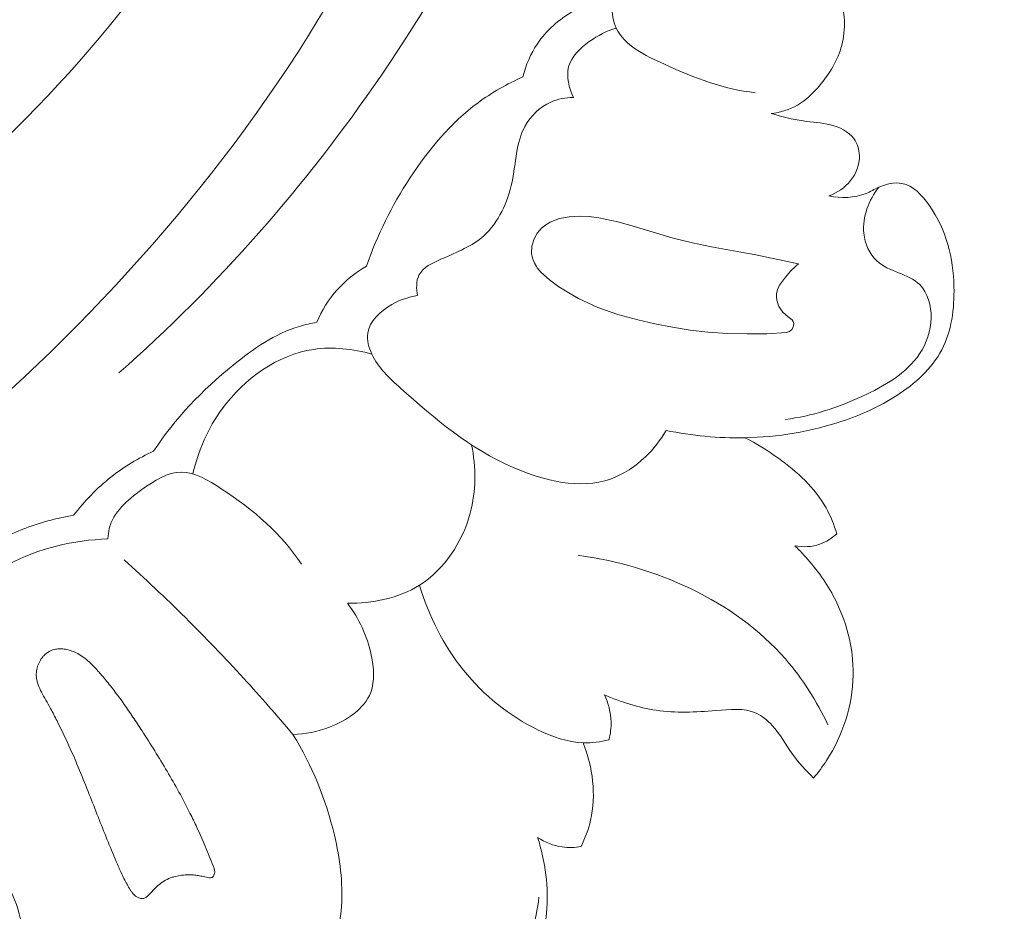
# Model space of a CAD drawing. Units: centimetres. Extents: x -263 to -96, y -383 to -147.
# Drawn here: x -167 to -163, y -280 to -276 of the extents above; entities that cross this region are included whole.
import ezdxf

# ---------------------------------------------------------------- set-up
doc = ezdxf.new("R2010")
doc.units = ezdxf.units.CM
doc.header["$MEASUREMENT"] = 0
doc.layers.add('layer 1', color=7, linetype='Continuous')

msp = doc.modelspace()

# ---------------------------------------------------------------- linework, layer by layer
at = {"layer": 'layer 1', "color": 250, "lineweight": 20}
for points, knots in [([(-263.16708, -383.03001), (-263.16708, -383.03001), (-263.16708, -146.8443), (-263.16708, -146.8443), (-263.16708, -146.8443), (-263.16708, -146.8443), (-96.16709, -146.8443), (-96.16709, -146.8443), (-96.16709, -146.8443), (-96.16709, -146.8443), (-96.16709, -383.03001), (-96.16709, -383.03001), (-96.16709, -383.03001), (-96.16709, -383.03001), (-263.16708, -383.03001), (-263.16708, -383.03001)], [0, 0, 0, 0, 0.2, 0.2, 0.2, 0.2, 0.4, 0.4, 0.4, 0.4, 0.6, 0.6, 0.6, 0.6, 1, 1, 1, 1]), ([(-165.58178, -271.03665), (-165.55787, -271.11417), (-165.53131, -271.1904), (-165.5249, -271.27308), (-165.5249, -271.27308), (-165.51976, -271.33853), (-165.52723, -271.40804), (-165.50166, -271.46388), (-165.50166, -271.46388), (-165.48279, -271.50523), (-165.4458, -271.53903), (-165.41167, -271.57461), (-165.41167, -271.57461), (-165.20234, -271.79201), (-165.09635, -272.07111), (-165.02415, -272.35658), (-165.02415, -272.35658), (-164.88518, -272.90528), (-164.87102, -273.47725), (-164.96603, -274.02714), (-164.96603, -274.02714), (-165.11046, -274.86428), (-165.50766, -275.65023), (-166.01824, -276.33184), (-166.01824, -276.33184), (-166.52447, -277.00773), (-167.14206, -277.58109), (-167.82354, -278.07382), (-167.82354, -278.07382), (-168.28212, -278.40543), (-168.76957, -278.70057), (-169.29697, -278.90032), (-169.29697, -278.90032), (-169.65228, -279.03492), (-170.02564, -279.12628), (-170.40201, -279.18229)], [0, 0, 0, 0, 0.1, 0.1, 0.1, 0.1, 0.2, 0.2, 0.2, 0.2, 0.3, 0.3, 0.3, 0.3, 0.4, 0.4, 0.4, 0.4, 0.5, 0.5, 0.5, 0.5, 0.6, 0.6, 0.6, 0.6, 0.7, 0.7, 0.7, 0.7, 0.8, 0.8, 0.8, 0.8, 1, 1, 1, 1]), ([(-165.20534, -271.16708), (-164.99656, -271.34345), (-164.80593, -271.55204), (-164.66939, -271.78743), (-164.66939, -271.78743), (-164.36286, -272.31565), (-164.32812, -272.97886), (-164.41115, -273.6022), (-164.41115, -273.6022), (-164.53085, -274.50139), (-164.89544, -275.31773), (-165.39265, -276.0429), (-165.39265, -276.0429), (-165.71231, -276.5091), (-166.08669, -276.93759), (-166.5096, -277.3087)], [0, 0, 0, 0, 0.2, 0.2, 0.2, 0.2, 0.4, 0.4, 0.4, 0.4, 0.6, 0.6, 0.6, 0.6, 1, 1, 1, 1]), ([(-165.21244, -271.84908), (-165.1881, -272.15343), (-165.18864, -272.46044), (-165.2191, -272.76414), (-165.2191, -272.76414), (-165.28539, -273.4256), (-165.49343, -274.07101), (-165.7933, -274.66677), (-165.7933, -274.66677), (-166.11191, -275.2999), (-166.53438, -275.87704), (-167.04656, -276.36065), (-167.04656, -276.36065), (-167.58313, -276.86738), (-168.21827, -277.27147), (-168.88986, -277.57515), (-168.88986, -277.57515), (-168.98018, -277.61605), (-169.07117, -277.6551), (-169.16304, -277.69208)], [0, 0, 0, 0, 0.1666667, 0.1666667, 0.1666667, 0.1666667, 0.3333333, 0.3333333, 0.3333333, 0.3333333, 0.5, 0.5, 0.5, 0.5, 0.6666667, 0.6666667, 0.6666667, 0.6666667, 1, 1, 1, 1]), ([(-164.07321, -275.31199), (-164.14108, -275.34148), (-164.20386, -275.38409), (-164.25783, -275.4353), (-164.25783, -275.4353), (-164.31664, -275.49114), (-164.36519, -275.55725), (-164.39015, -275.63799), (-164.39015, -275.63799), (-164.41063, -275.70433), (-164.41519, -275.78048), (-164.38782, -275.83805), (-164.38782, -275.83805), (-164.35286, -275.91163), (-164.26578, -275.95475), (-164.18262, -275.99263), (-164.18262, -275.99263), (-164.0509, -276.05267), (-163.92917, -276.09941), (-163.79473, -276.11361)], [0, 0, 0, 0, 0.1666667, 0.1666667, 0.1666667, 0.1666667, 0.3333333, 0.3333333, 0.3333333, 0.3333333, 0.5, 0.5, 0.5, 0.5, 0.6666667, 0.6666667, 0.6666667, 0.6666667, 1, 1, 1, 1]), ([(-163.72706, -276.20237), (-163.68806, -276.19752), (-163.649, -276.1861), (-163.61507, -276.16672), (-163.61507, -276.16672), (-163.57878, -276.14605), (-163.54852, -276.11634), (-163.52119, -276.08403), (-163.52119, -276.08403), (-163.47825, -276.03315), (-163.44297, -275.97575), (-163.42606, -275.91146), (-163.42606, -275.91146), (-163.40809, -275.84323), (-163.41103, -275.76721), (-163.43731, -275.70138), (-163.43731, -275.70138), (-163.44954, -275.67072), (-163.46677, -275.64221), (-163.48731, -275.61646)], [0, 0, 0, 0, 0.1666667, 0.1666667, 0.1666667, 0.1666667, 0.3333333, 0.3333333, 0.3333333, 0.3333333, 0.5, 0.5, 0.5, 0.5, 0.6666667, 0.6666667, 0.6666667, 0.6666667, 1, 1, 1, 1]), ([(-164.78618, -276.04623), (-164.77368, -275.99627), (-164.75321, -275.94769), (-164.72424, -275.9048), (-164.72424, -275.9048), (-164.68577, -275.84767), (-164.63203, -275.80056), (-164.57269, -275.76651)], [0, 0, 0, 0, 0.3333333, 0.3333333, 0.3333333, 0.3333333, 1, 1, 1, 1]), ([(-164.38782, -275.83805), (-164.42923, -275.84992), (-164.4667, -275.86979), (-164.50296, -275.89584), (-164.50296, -275.89584), (-164.54203, -275.92402), (-164.57947, -275.95952), (-164.59107, -276.00362), (-164.59107, -276.00362), (-164.60191, -276.04505), (-164.58999, -276.09403), (-164.57066, -276.13355)], [0, 0, 0, 0, 0.25, 0.25, 0.25, 0.25, 0.5, 0.5, 0.5, 0.5, 1, 1, 1, 1]), ([(-165.45272, -276.8533), (-165.40802, -276.72119), (-165.34507, -276.59584), (-165.26821, -276.4782), (-165.26821, -276.4782), (-165.18857, -276.35595), (-165.09396, -276.24208), (-164.97745, -276.15624), (-164.97745, -276.15624), (-164.91827, -276.11264), (-164.85336, -276.0763), (-164.78618, -276.04623)], [0, 0, 0, 0, 0.25, 0.25, 0.25, 0.25, 0.5, 0.5, 0.5, 0.5, 1, 1, 1, 1]), ([(-164.57066, -276.13355), (-164.6037, -276.13392), (-164.63714, -276.14008), (-164.66748, -276.15366), (-164.66748, -276.15366), (-164.71396, -276.17455), (-164.75331, -276.21326), (-164.77735, -276.2571), (-164.77735, -276.2571), (-164.81588, -276.32745), (-164.81502, -276.41128), (-164.83229, -276.49338), (-164.83229, -276.49338), (-164.85089, -276.58147), (-164.89046, -276.66778), (-164.95259, -276.72363), (-164.95259, -276.72363), (-165.0019, -276.76801), (-165.06544, -276.79334), (-165.13325, -276.82276), (-165.13325, -276.82276), (-165.17229, -276.8397), (-165.2127, -276.85795), (-165.22954, -276.89212), (-165.22954, -276.89212), (-165.24173, -276.91711), (-165.2413, -276.95064), (-165.23532, -276.97913)], [0, 0, 0, 0, 0.125, 0.125, 0.125, 0.125, 0.25, 0.25, 0.25, 0.25, 0.375, 0.375, 0.375, 0.375, 0.5, 0.5, 0.5, 0.5, 0.625, 0.625, 0.625, 0.625, 0.75, 0.75, 0.75, 0.75, 1, 1, 1, 1]), ([(-163.48171, -276.55412), (-163.44593, -276.54114), (-163.41237, -276.51907), (-163.38833, -276.48881), (-163.38833, -276.48881), (-163.36436, -276.45875), (-163.3497, -276.42058), (-163.3508, -276.38187), (-163.3508, -276.38187), (-163.35161, -276.35604), (-163.35934, -276.32992), (-163.37419, -276.30953), (-163.37419, -276.30953), (-163.39674, -276.2785), (-163.43569, -276.26057), (-163.47417, -276.25093), (-163.47417, -276.25093), (-163.51336, -276.24113), (-163.55209, -276.23976), (-163.59066, -276.23421), (-163.59066, -276.23421), (-163.63643, -276.22767), (-163.68214, -276.21512), (-163.72706, -276.20237)], [0, 0, 0, 0, 0.1428571, 0.1428571, 0.1428571, 0.1428571, 0.2857143, 0.2857143, 0.2857143, 0.2857143, 0.4285714, 0.4285714, 0.4285714, 0.4285714, 0.5714286, 0.5714286, 0.5714286, 0.5714286, 0.7142857, 0.7142857, 0.7142857, 0.7142857, 1, 1, 1, 1]), ([(-164.17533, -277.55413), (-164.06533, -277.57693), (-163.95275, -277.58756), (-163.84017, -277.58531), (-163.84017, -277.58531), (-163.69916, -277.58253), (-163.55814, -277.55937), (-163.42539, -277.51518), (-163.42539, -277.51518), (-163.3437, -277.48796), (-163.26509, -277.45276), (-163.19175, -277.40527), (-163.19175, -277.40527), (-163.11382, -277.35478), (-163.04174, -277.29036), (-162.99962, -277.21019), (-162.99962, -277.21019), (-162.95749, -277.13016), (-162.9453, -277.03437), (-162.94746, -276.94111), (-162.94746, -276.94111), (-162.95034, -276.81806), (-162.97848, -276.69943), (-163.0533, -276.59369), (-163.0533, -276.59369), (-163.08394, -276.55047), (-163.12219, -276.50943), (-163.16918, -276.50045), (-163.16918, -276.50045), (-163.20109, -276.49434), (-163.23706, -276.50321), (-163.26826, -276.5172), (-163.26826, -276.5172), (-163.28683, -276.52558), (-163.30373, -276.53584), (-163.32206, -276.5433), (-163.32206, -276.5433), (-163.37072, -276.56337), (-163.42908, -276.56391), (-163.48171, -276.55412)], [0, 0, 0, 0, 0.0909091, 0.0909091, 0.0909091, 0.0909091, 0.1818182, 0.1818182, 0.1818182, 0.1818182, 0.2727273, 0.2727273, 0.2727273, 0.2727273, 0.3636364, 0.3636364, 0.3636364, 0.3636364, 0.4545455, 0.4545455, 0.4545455, 0.4545455, 0.5454545, 0.5454545, 0.5454545, 0.5454545, 0.6363636, 0.6363636, 0.6363636, 0.6363636, 0.7272727, 0.7272727, 0.7272727, 0.7272727, 0.8181818, 0.8181818, 0.8181818, 0.8181818, 1, 1, 1, 1]), ([(-163.66625, -277.50676), (-163.55343, -277.49306), (-163.44604, -277.45754), (-163.34021, -277.40911), (-163.34021, -277.40911), (-163.24467, -277.36541), (-163.15032, -277.31137), (-163.09389, -277.2269), (-163.09389, -277.2269), (-163.06432, -277.18274), (-163.04519, -277.13031), (-163.04466, -277.07409), (-163.04466, -277.07409), (-163.04406, -277.02198), (-163.05953, -276.96656), (-163.09375, -276.93233), (-163.09375, -276.93233), (-163.14155, -276.88465), (-163.22579, -276.87787), (-163.27673, -276.83126), (-163.27673, -276.83126), (-163.30859, -276.80223), (-163.32739, -276.75763), (-163.33197, -276.71298), (-163.33197, -276.71298), (-163.33912, -276.64211), (-163.31034, -276.57113), (-163.26826, -276.5172)], [0, 0, 0, 0, 0.125, 0.125, 0.125, 0.125, 0.25, 0.25, 0.25, 0.25, 0.375, 0.375, 0.375, 0.375, 0.5, 0.5, 0.5, 0.5, 0.625, 0.625, 0.625, 0.625, 0.75, 0.75, 0.75, 0.75, 1, 1, 1, 1]), ([(-164.70979, -276.87913), (-164.70979, -276.87913), (-164.72496, -276.86057), (-164.72496, -276.86057), (-164.72496, -276.86057), (-164.72496, -276.86057), (-164.72838, -276.85498), (-164.72838, -276.85498), (-164.72838, -276.85498), (-164.72838, -276.85498), (-164.73714, -276.84094), (-164.73714, -276.84094), (-164.73714, -276.84094), (-164.73714, -276.84094), (-164.74561, -276.81983), (-164.74561, -276.81983), (-164.74561, -276.81983), (-164.74561, -276.81983), (-164.74934, -276.79888), (-164.74934, -276.79888), (-164.74934, -276.79888), (-164.74934, -276.79888), (-164.74959, -276.79732), (-164.74959, -276.79732), (-164.74959, -276.79732), (-164.74959, -276.79732), (-164.74779, -276.76843), (-164.74779, -276.76843), (-164.74779, -276.76843), (-164.74779, -276.76843), (-164.74392, -276.75571), (-164.74392, -276.75571), (-164.74392, -276.75571), (-164.74392, -276.75571), (-164.74194, -276.74925), (-164.74194, -276.74925), (-164.74194, -276.74925), (-164.74194, -276.74925), (-164.73913, -276.7399), (-164.73913, -276.7399), (-164.73913, -276.7399), (-164.73913, -276.7399), (-164.73883, -276.73934), (-164.73883, -276.73934), (-164.73883, -276.73934), (-164.73883, -276.73934), (-164.72478, -276.71325), (-164.72478, -276.71325), (-164.72478, -276.71325), (-164.72478, -276.71325), (-164.70549, -276.69032), (-164.70549, -276.69032), (-164.70549, -276.69032), (-164.70549, -276.69032), (-164.68858, -276.67659), (-164.68858, -276.67659), (-164.68858, -276.67659), (-164.68858, -276.67659), (-164.66989, -276.6656), (-164.66989, -276.6656), (-164.66989, -276.6656), (-164.66989, -276.6656), (-164.66939, -276.6654), (-164.66939, -276.6654), (-164.66939, -276.6654), (-164.66939, -276.6654), (-164.66526, -276.66378), (-164.66526, -276.66378), (-164.66526, -276.66378), (-164.66526, -276.66378), (-164.65614, -276.66044), (-164.65614, -276.66044), (-164.65614, -276.66044), (-164.65614, -276.66044), (-164.63026, -276.65072), (-164.63026, -276.65072), (-164.63026, -276.65072), (-164.63026, -276.65072), (-164.58872, -276.64275), (-164.58872, -276.64275), (-164.58872, -276.64275), (-164.58872, -276.64275), (-164.56415, -276.64135), (-164.56415, -276.64135), (-164.56415, -276.64135), (-164.56415, -276.64135), (-164.54652, -276.64038), (-164.54652, -276.64038), (-164.54652, -276.64038), (-164.54652, -276.64038), (-164.50419, -276.64232), (-164.50419, -276.64232), (-164.50419, -276.64232), (-164.50419, -276.64232), (-164.46215, -276.64773), (-164.46215, -276.64773), (-164.46215, -276.64773), (-164.46215, -276.64773), (-164.38096, -276.66449), (-164.38096, -276.66449), (-164.38096, -276.66449), (-164.38096, -276.66449), (-164.31015, -276.68428), (-164.31015, -276.68428), (-164.31015, -276.68428), (-164.31015, -276.68428), (-164.30164, -276.68665), (-164.30164, -276.68665), (-164.30164, -276.68665), (-164.30164, -276.68665), (-164.14462, -276.73378), (-164.14462, -276.73378), (-164.14462, -276.73378), (-164.14462, -276.73378), (-164.06328, -276.75359), (-164.06328, -276.75359), (-164.06328, -276.75359), (-164.06328, -276.75359), (-163.98109, -276.77037), (-163.98109, -276.77037), (-163.98109, -276.77037), (-163.98109, -276.77037), (-163.82525, -276.79936), (-163.82525, -276.79936), (-163.82525, -276.79936), (-163.82525, -276.79936), (-163.81546, -276.8012), (-163.81546, -276.8012), (-163.81546, -276.8012), (-163.81546, -276.8012), (-163.79299, -276.80584), (-163.79299, -276.80584), (-163.79299, -276.80584), (-163.79299, -276.80584), (-163.62532, -276.84053), (-163.62532, -276.84053), (-163.62532, -276.84053), (-163.62532, -276.84053), (-163.6113, -276.84344), (-163.6113, -276.84344), (-163.6113, -276.84344), (-163.6113, -276.84344), (-163.62054, -276.85216), (-163.62054, -276.85216), (-163.62054, -276.85216), (-163.62054, -276.85216), (-163.62147, -276.85291), (-163.62147, -276.85291), (-163.62147, -276.85291), (-163.62147, -276.85291), (-163.6447, -276.87478), (-163.6447, -276.87478), (-163.6447, -276.87478), (-163.6447, -276.87478), (-163.66652, -276.89986), (-163.66652, -276.89986), (-163.66652, -276.89986), (-163.66652, -276.89986), (-163.69137, -276.93491), (-163.69137, -276.93491), (-163.69137, -276.93491), (-163.69137, -276.93491), (-163.69995, -276.95312), (-163.69995, -276.95312), (-163.69995, -276.95312), (-163.69995, -276.95312), (-163.70459, -276.97212), (-163.70459, -276.97212), (-163.70459, -276.97212), (-163.70459, -276.97212), (-163.70507, -276.98505), (-163.70507, -276.98505), (-163.70507, -276.98505), (-163.70507, -276.98505), (-163.70337, -276.99824), (-163.70337, -276.99824), (-163.70337, -276.99824), (-163.70337, -276.99824), (-163.69388, -277.02503), (-163.69388, -277.02503), (-163.69388, -277.02503), (-163.69388, -277.02503), (-163.67742, -277.04928), (-163.67742, -277.04928), (-163.67742, -277.04928), (-163.67742, -277.04928), (-163.65486, -277.06963), (-163.65486, -277.06963), (-163.65486, -277.06963), (-163.65486, -277.06963), (-163.63745, -277.08286), (-163.63745, -277.08286), (-163.63745, -277.08286), (-163.63745, -277.08286), (-163.63286, -277.0901), (-163.63286, -277.0901), (-163.63286, -277.0901), (-163.63286, -277.0901), (-163.63105, -277.09835), (-163.63105, -277.09835), (-163.63105, -277.09835), (-163.63105, -277.09835), (-163.63166, -277.10724), (-163.63166, -277.10724), (-163.63166, -277.10724), (-163.63166, -277.10724), (-163.63813, -277.12232), (-163.63813, -277.12232), (-163.63813, -277.12232), (-163.63813, -277.12232), (-163.64858, -277.1315), (-163.64858, -277.1315), (-163.64858, -277.1315), (-163.64858, -277.1315), (-163.66113, -277.13662), (-163.66113, -277.13662), (-163.66113, -277.13662), (-163.66113, -277.13662), (-163.74568, -277.1415), (-163.74568, -277.1415), (-163.74568, -277.1415), (-163.74568, -277.1415), (-163.74788, -277.14152), (-163.74788, -277.14152), (-163.74788, -277.14152), (-163.74788, -277.14152), (-163.81332, -277.14249), (-163.81332, -277.14249), (-163.81332, -277.14249), (-163.81332, -277.14249), (-163.82945, -277.14272), (-163.82945, -277.14272), (-163.82945, -277.14272), (-163.82945, -277.14272), (-163.91328, -277.14041), (-163.91328, -277.14041), (-163.91328, -277.14041), (-163.91328, -277.14041), (-163.99725, -277.13434), (-163.99725, -277.13434), (-163.99725, -277.13434), (-163.99725, -277.13434), (-164.0731, -277.12575), (-164.0731, -277.12575), (-164.0731, -277.12575), (-164.0731, -277.12575), (-164.1486, -277.1142), (-164.1486, -277.1142), (-164.1486, -277.1142), (-164.1486, -277.1142), (-164.22321, -277.09999), (-164.22321, -277.09999), (-164.22321, -277.09999), (-164.22321, -277.09999), (-164.29655, -277.08304), (-164.29655, -277.08304), (-164.29655, -277.08304), (-164.29655, -277.08304), (-164.38191, -277.05919), (-164.38191, -277.05919), (-164.38191, -277.05919), (-164.38191, -277.05919), (-164.46588, -277.02929), (-164.46588, -277.02929), (-164.46588, -277.02929), (-164.46588, -277.02929), (-164.54896, -276.99106), (-164.54896, -276.99106), (-164.54896, -276.99106), (-164.54896, -276.99106), (-164.59056, -276.96791), (-164.59056, -276.96791), (-164.59056, -276.96791), (-164.59056, -276.96791), (-164.63223, -276.94179), (-164.63223, -276.94179), (-164.63223, -276.94179), (-164.63223, -276.94179), (-164.67328, -276.91243), (-164.67328, -276.91243), (-164.67328, -276.91243), (-164.67328, -276.91243), (-164.70979, -276.87913), (-164.70979, -276.87913)], [0, 0, 0, 0, 0.0138889, 0.0138889, 0.0138889, 0.0138889, 0.0277778, 0.0277778, 0.0277778, 0.0277778, 0.0416667, 0.0416667, 0.0416667, 0.0416667, 0.0555556, 0.0555556, 0.0555556, 0.0555556, 0.0694444, 0.0694444, 0.0694444, 0.0694444, 0.0833333, 0.0833333, 0.0833333, 0.0833333, 0.0972222, 0.0972222, 0.0972222, 0.0972222, 0.1111111, 0.1111111, 0.1111111, 0.1111111, 0.125, 0.125, 0.125, 0.125, 0.1388889, 0.1388889, 0.1388889, 0.1388889, 0.1527778, 0.1527778, 0.1527778, 0.1527778, 0.1666667, 0.1666667, 0.1666667, 0.1666667, 0.1805556, 0.1805556, 0.1805556, 0.1805556, 0.1944444, 0.1944444, 0.1944444, 0.1944444, 0.2083333, 0.2083333, 0.2083333, 0.2083333, 0.2222222, 0.2222222, 0.2222222, 0.2222222, 0.2361111, 0.2361111, 0.2361111, 0.2361111, 0.25, 0.25, 0.25, 0.25, 0.2638889, 0.2638889, 0.2638889, 0.2638889, 0.2777778, 0.2777778, 0.2777778, 0.2777778, 0.2916667, 0.2916667, 0.2916667, 0.2916667, 0.3055556, 0.3055556, 0.3055556, 0.3055556, 0.3194444, 0.3194444, 0.3194444, 0.3194444, 0.3333333, 0.3333333, 0.3333333, 0.3333333, 0.3472222, 0.3472222, 0.3472222, 0.3472222, 0.3611111, 0.3611111, 0.3611111, 0.3611111, 0.375, 0.375, 0.375, 0.375, 0.3888889, 0.3888889, 0.3888889, 0.3888889, 0.4027778, 0.4027778, 0.4027778, 0.4027778, 0.4166667, 0.4166667, 0.4166667, 0.4166667, 0.4305556, 0.4305556, 0.4305556, 0.4305556, 0.4444444, 0.4444444, 0.4444444, 0.4444444, 0.4583333, 0.4583333, 0.4583333, 0.4583333, 0.4722222, 0.4722222, 0.4722222, 0.4722222, 0.4861111, 0.4861111, 0.4861111, 0.4861111, 0.5, 0.5, 0.5, 0.5, 0.5138889, 0.5138889, 0.5138889, 0.5138889, 0.5277778, 0.5277778, 0.5277778, 0.5277778, 0.5416667, 0.5416667, 0.5416667, 0.5416667, 0.5555556, 0.5555556, 0.5555556, 0.5555556, 0.5694444, 0.5694444, 0.5694444, 0.5694444, 0.5833333, 0.5833333, 0.5833333, 0.5833333, 0.5972222, 0.5972222, 0.5972222, 0.5972222, 0.6111111, 0.6111111, 0.6111111, 0.6111111, 0.625, 0.625, 0.625, 0.625, 0.6388889, 0.6388889, 0.6388889, 0.6388889, 0.6527778, 0.6527778, 0.6527778, 0.6527778, 0.6666667, 0.6666667, 0.6666667, 0.6666667, 0.6805556, 0.6805556, 0.6805556, 0.6805556, 0.6944444, 0.6944444, 0.6944444, 0.6944444, 0.7083333, 0.7083333, 0.7083333, 0.7083333, 0.7222222, 0.7222222, 0.7222222, 0.7222222, 0.7361111, 0.7361111, 0.7361111, 0.7361111, 0.75, 0.75, 0.75, 0.75, 0.7638889, 0.7638889, 0.7638889, 0.7638889, 0.7777778, 0.7777778, 0.7777778, 0.7777778, 0.7916667, 0.7916667, 0.7916667, 0.7916667, 0.8055556, 0.8055556, 0.8055556, 0.8055556, 0.8194444, 0.8194444, 0.8194444, 0.8194444, 0.8333333, 0.8333333, 0.8333333, 0.8333333, 0.8472222, 0.8472222, 0.8472222, 0.8472222, 0.8611111, 0.8611111, 0.8611111, 0.8611111, 0.875, 0.875, 0.875, 0.875, 0.8888889, 0.8888889, 0.8888889, 0.8888889, 0.9027778, 0.9027778, 0.9027778, 0.9027778, 0.9166667, 0.9166667, 0.9166667, 0.9166667, 0.9305556, 0.9305556, 0.9305556, 0.9305556, 0.9444444, 0.9444444, 0.9444444, 0.9444444, 0.9583333, 0.9583333, 0.9583333, 0.9583333, 0.9722222, 0.9722222, 0.9722222, 0.9722222, 1, 1, 1, 1]), ([(-165.66516, -277.09279), (-165.64402, -277.0426), (-165.61495, -276.99518), (-165.57867, -276.95442), (-165.57867, -276.95442), (-165.54267, -276.91394), (-165.49946, -276.87997), (-165.45272, -276.8533)], [0, 0, 0, 0, 0.3333333, 0.3333333, 0.3333333, 0.3333333, 1, 1, 1, 1]), ([(-165.23532, -276.97913), (-165.27376, -276.98441), (-165.30974, -276.99688), (-165.34496, -277.01723), (-165.34496, -277.01723), (-165.39356, -277.04514), (-165.44071, -277.08772), (-165.448, -277.13906), (-165.448, -277.13906), (-165.45229, -277.16825), (-165.44355, -277.20033), (-165.43028, -277.22875), (-165.43028, -277.22875), (-165.40287, -277.28739), (-165.35568, -277.33067), (-165.30847, -277.3731), (-165.30847, -277.3731), (-165.16129, -277.50546), (-165.01396, -277.63033), (-164.82789, -277.71194), (-164.82789, -277.71194), (-164.69508, -277.77023), (-164.54258, -277.80659), (-164.41277, -277.7612), (-164.41277, -277.7612), (-164.35748, -277.74185), (-164.30627, -277.7077), (-164.26311, -277.66644), (-164.26311, -277.66644), (-164.2284, -277.63329), (-164.19889, -277.59543), (-164.17533, -277.55413)], [0, 0, 0, 0, 0.1111111, 0.1111111, 0.1111111, 0.1111111, 0.2222222, 0.2222222, 0.2222222, 0.2222222, 0.3333333, 0.3333333, 0.3333333, 0.3333333, 0.4444444, 0.4444444, 0.4444444, 0.4444444, 0.5555556, 0.5555556, 0.5555556, 0.5555556, 0.6666667, 0.6666667, 0.6666667, 0.6666667, 0.7777778, 0.7777778, 0.7777778, 0.7777778, 1, 1, 1, 1]), ([(-166.3612, -277.64287), (-166.2705, -277.50295), (-166.15355, -277.38205), (-166.02203, -277.27545), (-166.02203, -277.27545), (-165.93613, -277.20567), (-165.84392, -277.14204), (-165.73964, -277.11033), (-165.73964, -277.11033), (-165.7153, -277.10292), (-165.69028, -277.09722), (-165.66516, -277.09279)], [0, 0, 0, 0, 0.25, 0.25, 0.25, 0.25, 0.5, 0.5, 0.5, 0.5, 1, 1, 1, 1]), ([(-166.19368, -277.73937), (-166.17103, -277.64019), (-166.13008, -277.54535), (-166.06857, -277.46155), (-166.06857, -277.46155), (-165.97466, -277.33352), (-165.83298, -277.23131), (-165.67846, -277.20822), (-165.67846, -277.20822), (-165.59616, -277.19594), (-165.5103, -277.20601), (-165.43028, -277.22875)], [0, 0, 0, 0, 0.25, 0.25, 0.25, 0.25, 0.5, 0.5, 0.5, 0.5, 1, 1, 1, 1]), ([(-163.44749, -277.99446), (-163.45893, -277.95652), (-163.47378, -277.91922), (-163.49308, -277.88466), (-163.49308, -277.88466), (-163.54087, -277.79928), (-163.61632, -277.73045), (-163.69651, -277.67255), (-163.69651, -277.67255), (-163.74243, -277.63941), (-163.7899, -277.60984), (-163.84017, -277.58531)], [0, 0, 0, 0, 0.25, 0.25, 0.25, 0.25, 0.5, 0.5, 0.5, 0.5, 1, 1, 1, 1]), ([(-166.70235, -277.91589), (-166.65667, -277.85531), (-166.60325, -277.8002), (-166.5435, -277.75314), (-166.5435, -277.75314), (-166.48748, -277.70912), (-166.42589, -277.67221), (-166.3612, -277.64287)], [0, 0, 0, 0, 0.3333333, 0.3333333, 0.3333333, 0.3333333, 1, 1, 1, 1]), ([(-165.00502, -277.61552), (-164.98559, -277.71119), (-164.98564, -277.81169), (-165.01133, -277.90756), (-165.01133, -277.90756), (-165.04453, -278.03099), (-165.12043, -278.1466), (-165.22686, -278.21376), (-165.22686, -278.21376), (-165.31688, -278.27058), (-165.42881, -278.29271), (-165.53486, -278.29092)], [0, 0, 0, 0, 0.25, 0.25, 0.25, 0.25, 0.5, 0.5, 0.5, 0.5, 1, 1, 1, 1]), ([(-165.73055, -278.12459), (-165.81615, -277.99359), (-165.93333, -277.89453), (-166.07258, -277.80265), (-166.07258, -277.80265), (-166.12762, -277.76635), (-166.18609, -277.73125), (-166.24359, -277.73154), (-166.24359, -277.73154), (-166.30124, -277.73182), (-166.35793, -277.76748), (-166.41164, -277.80639), (-166.41164, -277.80639), (-166.47477, -277.85225), (-166.53374, -277.90258), (-166.5504, -277.97218), (-166.5504, -277.97218), (-166.55381, -277.98653), (-166.55548, -278.00185), (-166.556, -278.01676)], [0, 0, 0, 0, 0.1666667, 0.1666667, 0.1666667, 0.1666667, 0.3333333, 0.3333333, 0.3333333, 0.3333333, 0.5, 0.5, 0.5, 0.5, 0.6666667, 0.6666667, 0.6666667, 0.6666667, 1, 1, 1, 1]), ([(-167.60646, -278.61799), (-167.52491, -278.47216), (-167.41917, -278.33999), (-167.2959, -278.22494), (-167.2959, -278.22494), (-167.18481, -278.12117), (-167.05945, -278.03142), (-166.91931, -277.97558), (-166.91931, -277.97558), (-166.8497, -277.94775), (-166.77638, -277.92842), (-166.70235, -277.91589)], [0, 0, 0, 0, 0.25, 0.25, 0.25, 0.25, 0.5, 0.5, 0.5, 0.5, 1, 1, 1, 1]), ([(-167.47007, -278.74878), (-167.43105, -278.63099), (-167.37355, -278.51945), (-167.30021, -278.41808), (-167.30021, -278.41808), (-167.21479, -278.29998), (-167.10814, -278.19562), (-166.98095, -278.12628), (-166.98095, -278.12628), (-166.85224, -278.05605), (-166.70251, -278.02176), (-166.556, -278.01676)], [0, 0, 0, 0, 0.25, 0.25, 0.25, 0.25, 0.5, 0.5, 0.5, 0.5, 1, 1, 1, 1]), ([(-163.62658, -278.04609), (-163.59121, -278.05249), (-163.55321, -278.05123), (-163.51922, -278.03928), (-163.51922, -278.03928), (-163.49236, -278.02987), (-163.46798, -278.01383), (-163.44749, -277.99446)], [0, 0, 0, 0, 0.3333333, 0.3333333, 0.3333333, 0.3333333, 1, 1, 1, 1]), ([(-163.54648, -279.03644), (-163.52625, -279.01261), (-163.50762, -278.98753), (-163.49059, -278.96123), (-163.49059, -278.96123), (-163.42167, -278.85453), (-163.3796, -278.72661), (-163.37748, -278.59808), (-163.37748, -278.59808), (-163.37546, -278.48071), (-163.4068, -278.3628), (-163.46214, -278.2593), (-163.46214, -278.2593), (-163.49631, -278.19536), (-163.53965, -278.13688), (-163.58891, -278.08422), (-163.58891, -278.08422), (-163.60108, -278.0711), (-163.61362, -278.05846), (-163.62658, -278.04609)], [0, 0, 0, 0, 0.1666667, 0.1666667, 0.1666667, 0.1666667, 0.3333333, 0.3333333, 0.3333333, 0.3333333, 0.5, 0.5, 0.5, 0.5, 0.6666667, 0.6666667, 0.6666667, 0.6666667, 1, 1, 1, 1]), ([(-165.76763, -278.8506), (-165.83553, -278.7694), (-165.9053, -278.68972), (-165.9768, -278.61156), (-165.9768, -278.61156), (-166.1384, -278.43484), (-166.30893, -278.26613), (-166.48715, -278.10632)], [0, 0, 0, 0, 0.3333333, 0.3333333, 0.3333333, 0.3333333, 1, 1, 1, 1]), ([(-163.48486, -278.809), (-163.53342, -278.70897), (-163.59295, -278.6131), (-163.66637, -278.52875), (-163.66637, -278.52875), (-163.88422, -278.27878), (-164.22512, -278.12978), (-164.5509, -278.0867)], [0, 0, 0, 0, 0.3333333, 0.3333333, 0.3333333, 0.3333333, 1, 1, 1, 1]), ([(-164.41909, -278.87352), (-164.45478, -278.88253), (-164.49215, -278.88748), (-164.52898, -278.88622), (-164.52898, -278.88622), (-164.59527, -278.88384), (-164.66007, -278.8612), (-164.72099, -278.83178), (-164.72099, -278.83178), (-164.84514, -278.77183), (-164.95335, -278.68371), (-165.0391, -278.5771), (-165.0391, -278.5771), (-165.12528, -278.47007), (-165.18871, -278.3444), (-165.22686, -278.21376)], [0, 0, 0, 0, 0.2, 0.2, 0.2, 0.2, 0.4, 0.4, 0.4, 0.4, 0.6, 0.6, 0.6, 0.6, 1, 1, 1, 1]), ([(-165.53486, -278.29092), (-165.48463, -278.35456), (-165.45111, -278.42953), (-165.43338, -278.51173), (-165.43338, -278.51173), (-165.42178, -278.56586), (-165.41696, -278.62318), (-165.43515, -278.67111), (-165.43515, -278.67111), (-165.46157, -278.74078), (-165.53666, -278.79063), (-165.61167, -278.81976), (-165.61167, -278.81976), (-165.66316, -278.83976), (-165.71451, -278.85008), (-165.76763, -278.8506)], [0, 0, 0, 0, 0.2, 0.2, 0.2, 0.2, 0.4, 0.4, 0.4, 0.4, 0.6, 0.6, 0.6, 0.6, 1, 1, 1, 1]), ([(-166.10694, -279.41102), (-166.11809, -279.38306), (-166.12939, -279.35524), (-166.14112, -279.32755), (-166.14112, -279.32755), (-166.15258, -279.30058), (-166.16433, -279.27374), (-166.17664, -279.24717), (-166.17664, -279.24717), (-166.18619, -279.22668), (-166.19602, -279.20617), (-166.20613, -279.18595), (-166.20613, -279.18595), (-166.2212, -279.15579), (-166.23699, -279.12589), (-166.25327, -279.09634), (-166.25327, -279.09634), (-166.28598, -279.03667), (-166.32061, -278.97817), (-166.35661, -278.92041), (-166.35661, -278.92041), (-166.3744, -278.89189), (-166.39255, -278.86343), (-166.41077, -278.83519), (-166.41077, -278.83519), (-166.42352, -278.81554), (-166.43641, -278.7959), (-166.44944, -278.77639), (-166.44944, -278.77639), (-166.47358, -278.74024), (-166.49843, -278.7045), (-166.52473, -278.66986), (-166.52473, -278.66986), (-166.53815, -278.65225), (-166.55179, -278.63485), (-166.56594, -278.61793), (-166.56594, -278.61793), (-166.57311, -278.6093), (-166.58036, -278.60073), (-166.58782, -278.59223), (-166.58782, -278.59223), (-166.5919, -278.58754), (-166.59604, -278.58279), (-166.60026, -278.5781), (-166.60026, -278.5781), (-166.60682, -278.57082), (-166.61346, -278.56361), (-166.62039, -278.55654), (-166.62039, -278.55654), (-166.62738, -278.54953), (-166.63459, -278.54259), (-166.64203, -278.53614), (-166.64203, -278.53614), (-166.6496, -278.52955), (-166.65746, -278.52337), (-166.66569, -278.51768), (-166.66569, -278.51768), (-166.67399, -278.51192), (-166.68265, -278.50679), (-166.69175, -278.50236), (-166.69175, -278.50236), (-166.69952, -278.49859), (-166.70752, -278.49545), (-166.71574, -278.4928), (-166.71574, -278.4928), (-166.72276, -278.49053), (-166.72987, -278.48876), (-166.73713, -278.48755), (-166.73713, -278.48755), (-166.74432, -278.48626), (-166.75166, -278.48555), (-166.75901, -278.48539), (-166.75901, -278.48539), (-166.76622, -278.48538), (-166.77345, -278.48594), (-166.78048, -278.48728), (-166.78048, -278.48728), (-166.78744, -278.48855), (-166.79434, -278.4906), (-166.80077, -278.49357)], [0, 0, 0, 0, 0.047619, 0.047619, 0.047619, 0.047619, 0.0952381, 0.0952381, 0.0952381, 0.0952381, 0.1428571, 0.1428571, 0.1428571, 0.1428571, 0.1904762, 0.1904762, 0.1904762, 0.1904762, 0.2380952, 0.2380952, 0.2380952, 0.2380952, 0.2857143, 0.2857143, 0.2857143, 0.2857143, 0.3333333, 0.3333333, 0.3333333, 0.3333333, 0.3809524, 0.3809524, 0.3809524, 0.3809524, 0.4285714, 0.4285714, 0.4285714, 0.4285714, 0.4761905, 0.4761905, 0.4761905, 0.4761905, 0.5238095, 0.5238095, 0.5238095, 0.5238095, 0.5714286, 0.5714286, 0.5714286, 0.5714286, 0.6190476, 0.6190476, 0.6190476, 0.6190476, 0.6666667, 0.6666667, 0.6666667, 0.6666667, 0.7142857, 0.7142857, 0.7142857, 0.7142857, 0.7619048, 0.7619048, 0.7619048, 0.7619048, 0.8095238, 0.8095238, 0.8095238, 0.8095238, 0.8571429, 0.8571429, 0.8571429, 0.8571429, 0.9047619, 0.9047619, 0.9047619, 0.9047619, 1, 1, 1, 1]), ([(-166.80077, -278.49357), (-166.80955, -278.49756), (-166.81752, -278.50312), (-166.82458, -278.50963), (-166.82458, -278.50963), (-166.82805, -278.51295), (-166.83137, -278.51641), (-166.83442, -278.52017), (-166.83442, -278.52017), (-166.83783, -278.52441), (-166.84104, -278.52887), (-166.8439, -278.53355), (-166.8439, -278.53355), (-166.85056, -278.54438), (-166.85554, -278.55622), (-166.85856, -278.56868), (-166.85856, -278.56868), (-166.86003, -278.57466), (-166.86108, -278.58093), (-166.86149, -278.58715), (-166.86149, -278.58715), (-166.8619, -278.59308), (-166.86181, -278.59895), (-166.86123, -278.60491), (-166.86123, -278.60491), (-166.86071, -278.61065), (-166.8597, -278.61632), (-166.8584, -278.62201), (-166.8584, -278.62201), (-166.85703, -278.62763), (-166.85531, -278.63318), (-166.85344, -278.63859), (-166.85344, -278.63859), (-166.8495, -278.64964), (-166.84456, -278.66042), (-166.83919, -278.67079), (-166.83919, -278.67079), (-166.83342, -278.68201), (-166.82721, -278.69296), (-166.821, -278.70391), (-166.821, -278.70391), (-166.81425, -278.71587), (-166.8075, -278.72796), (-166.80096, -278.74012), (-166.80096, -278.74012), (-166.79143, -278.75758), (-166.78218, -278.77531), (-166.77314, -278.79311), (-166.77314, -278.79311), (-166.75548, -278.82785), (-166.7386, -278.86307), (-166.72258, -278.89855), (-166.72258, -278.89855), (-166.70676, -278.9334), (-166.69165, -278.96865), (-166.67698, -279.00404), (-166.67698, -279.00404), (-166.66283, -279.03814), (-166.64905, -279.07245), (-166.63555, -279.10675), (-166.63555, -279.10675), (-166.6105, -279.17015), (-166.58601, -279.23382), (-166.56045, -279.29701), (-166.56045, -279.29701), (-166.54747, -279.3289), (-166.53434, -279.36079), (-166.52065, -279.39241), (-166.52065, -279.39241), (-166.5172, -279.40033), (-166.51369, -279.40832), (-166.51018, -279.41632), (-166.51018, -279.41632), (-166.50667, -279.42431), (-166.50316, -279.43231), (-166.49951, -279.44016), (-166.49951, -279.44016), (-166.49187, -279.45708), (-166.4838, -279.47373), (-166.47466, -279.48991), (-166.47466, -279.48991), (-166.47037, -279.49771), (-166.46578, -279.50523), (-166.46106, -279.51275), (-166.46106, -279.51275), (-166.46004, -279.5144), (-166.45901, -279.51591), (-166.45798, -279.51756), (-166.45798, -279.51756), (-166.45585, -279.52064), (-166.45358, -279.52387), (-166.45117, -279.52682), (-166.45117, -279.52682), (-166.44869, -279.52999), (-166.44599, -279.53294), (-166.44315, -279.53562), (-166.44315, -279.53562), (-166.4401, -279.53851), (-166.4369, -279.54112), (-166.43341, -279.54332), (-166.43341, -279.54332), (-166.42936, -279.54581), (-166.42516, -279.54787), (-166.42066, -279.54924), (-166.42066, -279.54924), (-166.41834, -279.54993), (-166.41609, -279.5504), (-166.41369, -279.55059), (-166.41369, -279.55059), (-166.41136, -279.55085), (-166.40888, -279.55083), (-166.40654, -279.55039), (-166.40654, -279.55039), (-166.40427, -279.55001), (-166.40206, -279.54942), (-166.39993, -279.54861), (-166.39993, -279.54861), (-166.39786, -279.54774), (-166.39585, -279.54665), (-166.39399, -279.54556), (-166.39399, -279.54556), (-166.39213, -279.54432), (-166.39033, -279.54301), (-166.38867, -279.54156), (-166.38867, -279.54156), (-166.38558, -279.53901), (-166.38262, -279.53617), (-166.37994, -279.53319), (-166.37994, -279.53319), (-166.37633, -279.52944), (-166.37299, -279.52555), (-166.36952, -279.52167), (-166.36952, -279.52167), (-166.36119, -279.51243), (-166.35245, -279.50363), (-166.34308, -279.49548), (-166.34308, -279.49548), (-166.33494, -279.48837), (-166.32625, -279.48183), (-166.31708, -279.47622), (-166.31708, -279.47622), (-166.30841, -279.47082), (-166.29919, -279.46627), (-166.28964, -279.46265), (-166.28964, -279.46265), (-166.28472, -279.46084), (-166.27973, -279.45911), (-166.27468, -279.45773), (-166.27468, -279.45773), (-166.26586, -279.45523), (-166.25684, -279.45336), (-166.24762, -279.452), (-166.24762, -279.452), (-166.23825, -279.45064), (-166.22875, -279.44971), (-166.2192, -279.44941), (-166.2192, -279.44941), (-166.20979, -279.44911), (-166.20031, -279.44931), (-166.19092, -279.45), (-166.19092, -279.45), (-166.18421, -279.45049), (-166.17744, -279.45134), (-166.17082, -279.45247), (-166.17082, -279.45247), (-166.16736, -279.45304), (-166.16391, -279.45375), (-166.16046, -279.45446), (-166.16046, -279.45446), (-166.15236, -279.45611), (-166.14427, -279.45805), (-166.13618, -279.45998)], [0, 0, 0, 0, 0.0227273, 0.0227273, 0.0227273, 0.0227273, 0.0454545, 0.0454545, 0.0454545, 0.0454545, 0.0681818, 0.0681818, 0.0681818, 0.0681818, 0.0909091, 0.0909091, 0.0909091, 0.0909091, 0.1136364, 0.1136364, 0.1136364, 0.1136364, 0.1363636, 0.1363636, 0.1363636, 0.1363636, 0.1590909, 0.1590909, 0.1590909, 0.1590909, 0.1818182, 0.1818182, 0.1818182, 0.1818182, 0.2045455, 0.2045455, 0.2045455, 0.2045455, 0.2272727, 0.2272727, 0.2272727, 0.2272727, 0.25, 0.25, 0.25, 0.25, 0.2727273, 0.2727273, 0.2727273, 0.2727273, 0.2954545, 0.2954545, 0.2954545, 0.2954545, 0.3181818, 0.3181818, 0.3181818, 0.3181818, 0.3409091, 0.3409091, 0.3409091, 0.3409091, 0.3636364, 0.3636364, 0.3636364, 0.3636364, 0.3863636, 0.3863636, 0.3863636, 0.3863636, 0.4090909, 0.4090909, 0.4090909, 0.4090909, 0.4318182, 0.4318182, 0.4318182, 0.4318182, 0.4545455, 0.4545455, 0.4545455, 0.4545455, 0.4772727, 0.4772727, 0.4772727, 0.4772727, 0.5, 0.5, 0.5, 0.5, 0.5227273, 0.5227273, 0.5227273, 0.5227273, 0.5454545, 0.5454545, 0.5454545, 0.5454545, 0.5681818, 0.5681818, 0.5681818, 0.5681818, 0.5909091, 0.5909091, 0.5909091, 0.5909091, 0.6136364, 0.6136364, 0.6136364, 0.6136364, 0.6363636, 0.6363636, 0.6363636, 0.6363636, 0.6590909, 0.6590909, 0.6590909, 0.6590909, 0.6818182, 0.6818182, 0.6818182, 0.6818182, 0.7045455, 0.7045455, 0.7045455, 0.7045455, 0.7272727, 0.7272727, 0.7272727, 0.7272727, 0.75, 0.75, 0.75, 0.75, 0.7727273, 0.7727273, 0.7727273, 0.7727273, 0.7954545, 0.7954545, 0.7954545, 0.7954545, 0.8181818, 0.8181818, 0.8181818, 0.8181818, 0.8409091, 0.8409091, 0.8409091, 0.8409091, 0.8636364, 0.8636364, 0.8636364, 0.8636364, 0.8863636, 0.8863636, 0.8863636, 0.8863636, 0.9090909, 0.9090909, 0.9090909, 0.9090909, 0.9318182, 0.9318182, 0.9318182, 0.9318182, 0.9545455, 0.9545455, 0.9545455, 0.9545455, 1, 1, 1, 1]), ([(-164.43842, -278.68159), (-164.36827, -278.71283), (-164.29309, -278.73647), (-164.21785, -278.7473), (-164.21785, -278.7473), (-164.13415, -278.75945), (-164.05055, -278.75589), (-163.9627, -278.74853), (-163.9627, -278.74853), (-163.90382, -278.7436), (-163.843, -278.73695), (-163.79164, -278.76002), (-163.79164, -278.76002), (-163.76572, -278.77174), (-163.74228, -278.79097), (-163.72251, -278.8126), (-163.72251, -278.8126), (-163.68856, -278.84987), (-163.66551, -278.89442), (-163.63637, -278.93463), (-163.63637, -278.93463), (-163.60983, -278.97111), (-163.57819, -279.0041), (-163.54648, -279.03644)], [0, 0, 0, 0, 0.1428571, 0.1428571, 0.1428571, 0.1428571, 0.2857143, 0.2857143, 0.2857143, 0.2857143, 0.4285714, 0.4285714, 0.4285714, 0.4285714, 0.5714286, 0.5714286, 0.5714286, 0.5714286, 0.7142857, 0.7142857, 0.7142857, 0.7142857, 1, 1, 1, 1]), ([(-164.41909, -278.87352), (-164.41262, -278.84862), (-164.40933, -278.82273), (-164.40999, -278.7969), (-164.40999, -278.7969), (-164.41107, -278.7572), (-164.42149, -278.71745), (-164.43842, -278.68159)], [0, 0, 0, 0, 0.3333333, 0.3333333, 0.3333333, 0.3333333, 1, 1, 1, 1]), ([(-167.00311, -279.459), (-166.97784, -279.50182), (-166.95544, -279.54699), (-166.94073, -279.59426), (-166.94073, -279.59426), (-166.9227, -279.65206), (-166.91605, -279.71288), (-166.90449, -279.77246), (-166.90449, -279.77246), (-166.88634, -279.86507), (-166.85631, -279.9546), (-166.8149, -280.04097), (-166.8149, -280.04097), (-166.79179, -280.08919), (-166.76519, -280.13643), (-166.72819, -280.17327), (-166.72819, -280.17327), (-166.65038, -280.2505), (-166.52627, -280.28167), (-166.41367, -280.27815), (-166.41367, -280.27815), (-166.34977, -280.27616), (-166.28951, -280.26299), (-166.2288, -280.24785), (-166.2288, -280.24785), (-166.08839, -280.21308), (-165.94544, -280.1684), (-165.8286, -280.08377), (-165.8286, -280.08377), (-165.7593, -280.03366), (-165.69919, -279.96949), (-165.65486, -279.8958), (-165.65486, -279.8958), (-165.59852, -279.80214), (-165.56767, -279.69301), (-165.56015, -279.58369), (-165.56015, -279.58369), (-165.55336, -279.48198), (-165.56665, -279.38014), (-165.59017, -279.2805), (-165.59017, -279.2805), (-165.62605, -279.12882), (-165.68537, -278.98217), (-165.76763, -278.8506)], [0, 0, 0, 0, 0.0833333, 0.0833333, 0.0833333, 0.0833333, 0.1666667, 0.1666667, 0.1666667, 0.1666667, 0.25, 0.25, 0.25, 0.25, 0.3333333, 0.3333333, 0.3333333, 0.3333333, 0.4166667, 0.4166667, 0.4166667, 0.4166667, 0.5, 0.5, 0.5, 0.5, 0.5833333, 0.5833333, 0.5833333, 0.5833333, 0.6666667, 0.6666667, 0.6666667, 0.6666667, 0.75, 0.75, 0.75, 0.75, 0.8333333, 0.8333333, 0.8333333, 0.8333333, 1, 1, 1, 1]), ([(-164.53807, -279.32849), (-164.52057, -279.293), (-164.50649, -279.25567), (-164.49762, -279.21681), (-164.49762, -279.21681), (-164.4728, -279.10876), (-164.48791, -278.98928), (-164.52898, -278.88622)], [0, 0, 0, 0, 0.3333333, 0.3333333, 0.3333333, 0.3333333, 1, 1, 1, 1]), ([(-165.34819, -279.96664), (-165.37817, -279.97323), (-165.40924, -279.98764), (-165.42752, -280.01308), (-165.42752, -280.01308), (-165.4469, -280.03983), (-165.45195, -280.07876), (-165.44156, -280.10925), (-165.44156, -280.10925), (-165.4233, -280.16282), (-165.35703, -280.1903), (-165.29599, -280.20035), (-165.29599, -280.20035), (-165.23355, -280.2107), (-165.17659, -280.20263), (-165.12169, -280.18531), (-165.12169, -280.18531), (-165.02757, -280.15559), (-164.93939, -280.09873), (-164.86939, -280.02508), (-164.86939, -280.02508), (-164.76374, -279.91391), (-164.69966, -279.76461), (-164.68523, -279.61221), (-164.68523, -279.61221), (-164.6749, -279.50337), (-164.68985, -279.39301), (-164.72356, -279.28996)], [0, 0, 0, 0, 0.125, 0.125, 0.125, 0.125, 0.25, 0.25, 0.25, 0.25, 0.375, 0.375, 0.375, 0.375, 0.5, 0.5, 0.5, 0.5, 0.625, 0.625, 0.625, 0.625, 0.75, 0.75, 0.75, 0.75, 1, 1, 1, 1]), ([(-164.72356, -279.28996), (-164.69195, -279.3105), (-164.65569, -279.32519), (-164.61831, -279.33049), (-164.61831, -279.33049), (-164.59159, -279.33423), (-164.56434, -279.33318), (-164.53807, -279.32849)], [0, 0, 0, 0, 0.3333333, 0.3333333, 0.3333333, 0.3333333, 1, 1, 1, 1]), ([(-166.13618, -279.45998), (-166.13245, -279.46084), (-166.12872, -279.4617), (-166.1249, -279.46206), (-166.1249, -279.46206), (-166.12272, -279.46232), (-166.12038, -279.46229), (-166.11818, -279.46199), (-166.11818, -279.46199), (-166.11606, -279.46175), (-166.11392, -279.46109), (-166.11199, -279.46007), (-166.11199, -279.46007), (-166.11092, -279.45959), (-166.10992, -279.45891), (-166.10898, -279.45815), (-166.10898, -279.45815), (-166.1079, -279.45725), (-166.10696, -279.45621), (-166.10609, -279.4551), (-166.10609, -279.4551), (-166.10463, -279.45301), (-166.10338, -279.4507), (-166.10248, -279.44817), (-166.10248, -279.44817), (-166.10142, -279.44508), (-166.10079, -279.44198), (-166.10065, -279.43866), (-166.10065, -279.43866), (-166.10046, -279.43612), (-166.10055, -279.43357), (-166.10092, -279.43116), (-166.10092, -279.43116), (-166.10115, -279.42875), (-166.10174, -279.4264), (-166.10233, -279.42406), (-166.10233, -279.42406), (-166.10351, -279.41965), (-166.10526, -279.41537), (-166.10694, -279.41102)], [0, 0, 0, 0, 0.0909091, 0.0909091, 0.0909091, 0.0909091, 0.1818182, 0.1818182, 0.1818182, 0.1818182, 0.2727273, 0.2727273, 0.2727273, 0.2727273, 0.3636364, 0.3636364, 0.3636364, 0.3636364, 0.4545455, 0.4545455, 0.4545455, 0.4545455, 0.5454545, 0.5454545, 0.5454545, 0.5454545, 0.6363636, 0.6363636, 0.6363636, 0.6363636, 0.7272727, 0.7272727, 0.7272727, 0.7272727, 0.8181818, 0.8181818, 0.8181818, 0.8181818, 1, 1, 1, 1]), ([(-165.42752, -280.01308), (-165.38367, -280.03655), (-165.33488, -280.05405), (-165.28569, -280.05897), (-165.28569, -280.05897), (-165.20382, -280.06732), (-165.12095, -280.04119), (-165.04464, -280.00431), (-165.04464, -280.00431), (-164.95648, -279.96173), (-164.87686, -279.9049), (-164.82073, -279.82849), (-164.82073, -279.82849), (-164.76133, -279.74769), (-164.72821, -279.64498), (-164.71805, -279.54462)], [0, 0, 0, 0, 0.2, 0.2, 0.2, 0.2, 0.4, 0.4, 0.4, 0.4, 0.6, 0.6, 0.6, 0.6, 1, 1, 1, 1])]:
    msp.add_open_spline(points, degree=3, knots=knots, dxfattribs=at)

doc.saveas('drawing.dxf')
